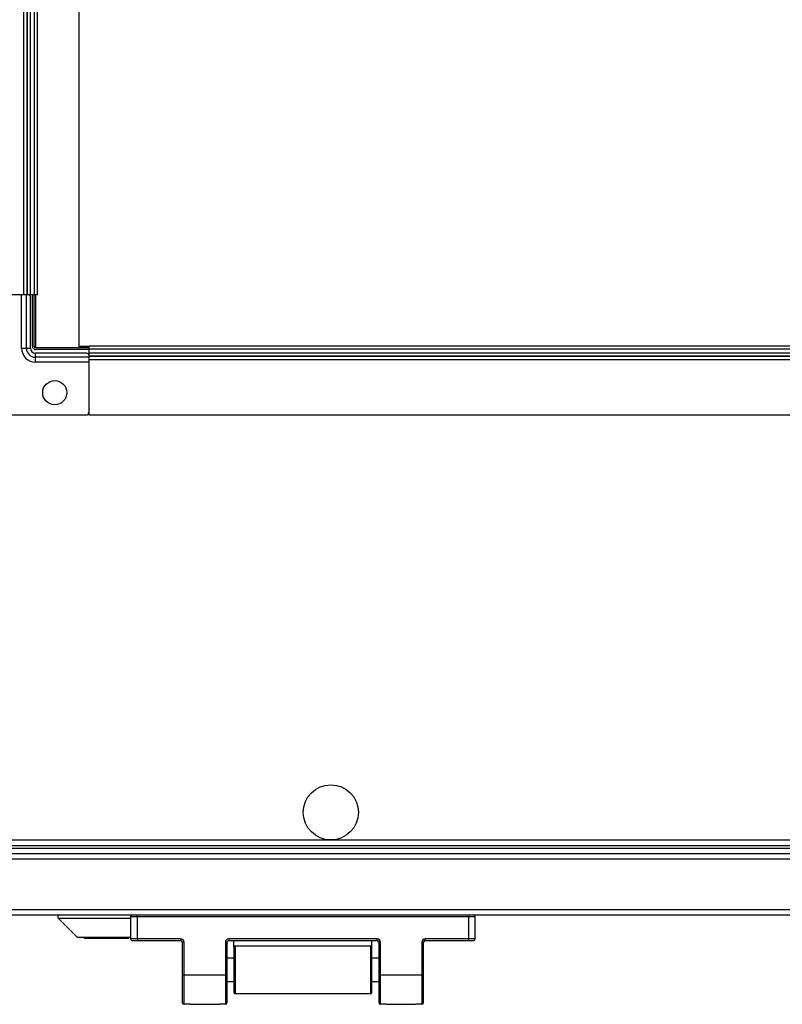
# Model space of a CAD drawing. Units: millimetres. Extents: x -1159 to 54054, y -7677 to 919.
# Drawn here: x -1046 to -825, y -5637 to -5351 of the extents above; entities that cross this region are included whole.
import ezdxf

# ---------------------------------------------------------------- set-up
doc = ezdxf.new("R2010")
doc.units = ezdxf.units.MM

msp = doc.modelspace()

# ---------------------------------------------------------------- linework, layer by layer
at = {"color": 7, "linetype": 'Continuous', "lineweight": 25}
for p, q in [((-1028.83, -5146.15), (-1028.83, -5446.15)), ((-1044.83, -5431.15), (-1044.83, -5162.15)), ((-1043.83, -5431.15), (-1043.83, -5162.15)), ((-1043.78, -5431.15), (-1043.78, -5162.15)), ((-1042.88, -5431.15), (-1042.88, -5162.15)), ((-1041.73, -5431.15), (-1041.73, -5162.15)), ((-1040.83, -5431.15), (-1040.83, -5162.15)), ((-1060.83, -5431.15), (-1044.83, -5431.15)), ((-1044.83, -5431.15), (-1043.83, -5431.15)), ((-1044.04, -5446.75), (-1044.04, -5431.15)), ((-1043.83, -5431.15), (-1043.78, -5431.15)), ((-1043.78, -5431.15), (-1042.88, -5431.15)), ((-1042.88, -5431.15), (-1041.73, -5431.15)), ((-1042.33, -5446.15), (-1042.33, -5431.15)), ((-1041.83, -5446.15), (-1041.83, -5431.15)), ((-1041.73, -5431.15), (-1040.83, -5431.15)), ((-1041.33, -5446.65), (-1041.33, -5431.15)), ((-1042.86, -5446.75), (-1042.86, -5432.15)), ((-1028.83, -5446.15), (-1025.83, -5446.15)), ((-556.83, -5446.15), (-1025.83, -5446.15)), ((-1025.83, -5447.05), (-1025.83, -5446.15)), ((-1045.45, -5446.75), (-1044.04, -5446.75)), ((-1044.04, -5446.75), (-1042.86, -5446.75)), ((-1041.43, -5449.37), (-1041.43, -5448.19)), ((-1026.83, -5448.19), (-1041.43, -5448.19)), ((-1025.83, -5446.65), (-1041.33, -5446.65)), ((-1025.83, -5447.15), (-1041.33, -5447.15)), ((-556.83, -5447.05), (-1025.83, -5447.05)), ((-1025.83, -5448.2), (-1025.83, -5447.05)), ((-1025.83, -5449.1), (-1025.83, -5448.2)), ((-556.83, -5448.2), (-1025.83, -5448.2)), ((-556.83, -5449.1), (-1025.83, -5449.1)), ((-1025.83, -5449.15), (-1025.83, -5449.1)), ((-556.83, -5449.15), (-1025.83, -5449.15)), ((-1025.83, -5450.15), (-1025.83, -5449.15)), ((-1041.43, -5450.78), (-1041.43, -5449.37)), ((-1025.83, -5449.37), (-1041.43, -5449.37)), ((-556.83, -5450.15), (-1025.83, -5450.15)), ((-1025.83, -5466.15), (-1025.83, -5450.15)), ((-1026.83, -5466.15), (-1052.73, -5466.15)), ((-556.83, -5466.15), (-1025.83, -5466.15)), ((-470.33, -5591.15), (-1112.33, -5591.15)), ((-470.33, -5591.95), (-1112.33, -5591.95)), ((-470.4, -5591.15), (-1112.25, -5591.15)), ((-470.4, -5591.95), (-1112.25, -5591.95)), ((-470.43, -5589.55), (-1112.23, -5589.55)), ((-1112.95, -5594.89), (-469.7, -5594.89)), ((-470.34, -5593.45), (-1112.31, -5593.45)), ((-469.7, -5609.71), (-1112.95, -5609.71)), ((-1112.39, -5611.15), (-470.27, -5611.15)), ((-1034.83, -5612.15), (-1034.83, -5611.15)), ((-1013.83, -5611.65), (-1011.83, -5611.65)), ((-1013.83, -5611.65), (-1013.83, -5618.15)), ((-1011.83, -5611.65), (-1011.83, -5611.15)), ((-1011.83, -5611.65), (-915.83, -5611.65)), ((-1011.83, -5618.15), (-1011.83, -5611.65)), ((-915.83, -5611.65), (-915.83, -5611.15)), ((-915.83, -5611.65), (-913.83, -5611.65)), ((-915.83, -5611.65), (-915.83, -5618.15)), ((-913.83, -5618.15), (-913.83, -5611.65)), ((-1029.33, -5617.65), (-1034.83, -5612.15)), ((-1034.83, -5612.15), (-1013.83, -5612.15)), ((-1029.33, -5617.65), (-1013.83, -5617.65)), ((-1027.33, -5617.95), (-1027.33, -5617.65)), ((-1022.33, -5617.65), (-1022.33, -5617.95)), ((-1019.33, -5617.65), (-1019.33, -5617.95)), ((-1014.33, -5617.65), (-1014.33, -5617.95)), ((-1027.33, -5617.95), (-1022.33, -5617.95)), ((-1022.33, -5617.95), (-1019.33, -5617.95)), ((-1019.33, -5617.95), (-1014.33, -5617.95)), ((-1011.83, -5618.15), (-1013.83, -5618.15)), ((-1013.33, -5618.65), (-1011.83, -5618.65)), ((-999.33, -5618.15), (-1011.83, -5618.15)), ((-1011.83, -5618.15), (-1011.83, -5618.65)), ((-1011.83, -5618.65), (-999.33, -5618.65)), ((-999.33, -5618.15), (-999.33, -5618.65)), ((-998.83, -5619.15), (-998.83, -5628.65)), ((-998.33, -5619.15), (-998.83, -5619.15)), ((-998.33, -5628.65), (-998.33, -5619.15)), ((-986.33, -5619.15), (-986.33, -5628.65)), ((-985.83, -5619.15), (-986.33, -5619.15)), ((-985.83, -5628.65), (-985.83, -5619.15)), ((-942.33, -5618.15), (-985.33, -5618.15)), ((-985.33, -5618.15), (-985.33, -5618.65)), ((-985.33, -5618.65), (-942.33, -5618.65)), ((-983.83, -5620.55), (-983.83, -5618.65)), ((-983.83, -5620.55), (-983.83, -5633.75)), ((-983.43, -5620.15), (-944.23, -5620.15)), ((-943.83, -5620.55), (-943.83, -5618.65)), ((-943.83, -5633.75), (-943.83, -5620.55)), ((-942.33, -5618.65), (-942.33, -5618.15)), ((-941.33, -5619.15), (-941.83, -5619.15)), ((-941.83, -5619.15), (-941.83, -5628.65)), ((-941.33, -5628.65), (-941.33, -5619.15)), ((-929.33, -5619.15), (-929.33, -5628.65)), ((-928.83, -5619.15), (-929.33, -5619.15)), ((-928.83, -5628.65), (-928.83, -5619.15)), ((-915.83, -5618.15), (-928.33, -5618.15)), ((-928.33, -5618.65), (-928.33, -5618.15)), ((-928.33, -5618.65), (-915.83, -5618.65)), ((-913.83, -5618.15), (-915.83, -5618.15)), ((-915.83, -5618.65), (-915.83, -5618.15)), ((-915.83, -5618.65), (-914.33, -5618.65)), ((-985.83, -5623.65), (-983.83, -5623.65)), ((-943.83, -5623.65), (-941.83, -5623.65)), ((-998.33, -5628.65), (-998.83, -5628.65)), ((-998.83, -5628.65), (-998.83, -5636.65)), ((-986.33, -5628.65), (-998.33, -5628.65)), ((-998.33, -5637.15), (-998.33, -5628.65)), ((-986.33, -5628.65), (-986.33, -5637.15)), ((-986.33, -5628.65), (-985.83, -5628.65)), ((-985.83, -5636.65), (-985.83, -5628.65)), ((-941.33, -5628.65), (-941.83, -5628.65)), ((-941.83, -5628.65), (-941.83, -5636.65)), ((-929.33, -5628.65), (-941.33, -5628.65)), ((-941.33, -5637.15), (-941.33, -5628.65)), ((-928.83, -5628.65), (-929.33, -5628.65)), ((-929.33, -5628.65), (-929.33, -5637.15)), ((-928.83, -5636.65), (-928.83, -5628.65)), ((-983.83, -5630.65), (-985.83, -5630.65)), ((-941.83, -5630.65), (-943.83, -5630.65)), ((-944.23, -5634.15), (-983.43, -5634.15)), ((-996.58, -5637.15), (-998.33, -5637.15)), ((-996.58, -5637.15), (-988.08, -5637.15)), ((-986.33, -5637.15), (-988.08, -5637.15)), ((-939.58, -5637.15), (-941.33, -5637.15)), ((-939.58, -5637.15), (-931.08, -5637.15)), ((-929.33, -5637.15), (-931.08, -5637.15))]:
    msp.add_line(p, q, dxfattribs=at)
at = {"color": 8, "linetype": 'Continuous', "lineweight": 25}
for p, q in [((-1045.45, -5446.75), (-1045.45, -5431.15)), ((-1025.83, -5450.78), (-1041.43, -5450.78)), ((-983.43, -5634.15), (-983.43, -5620.15)), ((-944.23, -5620.15), (-944.23, -5634.15))]:
    msp.add_line(p, q, dxfattribs=at)
at = {"color": 7, "linetype": 'Continuous', "lineweight": 25}
for centre, radius in [((-1035.83, -5459.65), 3.5), ((-955.73, -5581.45), 8)]:
    msp.add_circle(centre, radius, dxfattribs=at)
for centre, radius, start, end in [((-1043.74, -5432.03), 0.893, 351.9526, 78.5794), ((-1041.33, -5446.15), 1, 180, 270), ((-1041.33, -5446.15), 0.5, 180, 270), ((-1041.43, -5446.75), 4.03, 180, 270), ((-1041.43, -5446.75), 2.61, 180, 270), ((-1041.43, -5446.75), 1.43, 180, 270), ((-1026.7, -5449.07), 0.893, 11.4213, 98.0494), ((-1026.83, -5465.15), 1, 270, 0), ((-1013.33, -5611.65), 0.5, 90, 180), ((-914.33, -5611.65), 0.5, 0, 90), ((-1013.33, -5618.15), 0.5, 180, 270), ((-999.33, -5619.15), 1, 0, 90), ((-999.33, -5619.15), 0.5, 0, 90), ((-985.33, -5619.15), 1, 90, 180), ((-985.33, -5619.15), 0.5, 90, 180), ((-983.43, -5620.55), 0.4, 90, 180), ((-944.23, -5620.55), 0.4, 0, 90), ((-942.33, -5619.15), 1, 0, 90), ((-942.33, -5619.15), 0.5, 0, 90), ((-928.33, -5619.15), 1, 90, 180), ((-928.33, -5619.15), 0.5, 90, 180), ((-914.33, -5618.15), 0.5, 270, 0), ((-983.43, -5633.75), 0.4, 180, 270), ((-944.23, -5633.75), 0.4, 270, 0), ((-998.33, -5636.65), 0.5, 180, 270), ((-986.33, -5636.65), 0.5, 270, 0), ((-941.33, -5636.65), 0.5, 180, 270), ((-929.33, -5636.65), 0.5, 270, 0)]:
    msp.add_arc(centre, radius, start, end, dxfattribs=at)

doc.saveas('drawing.dxf')
